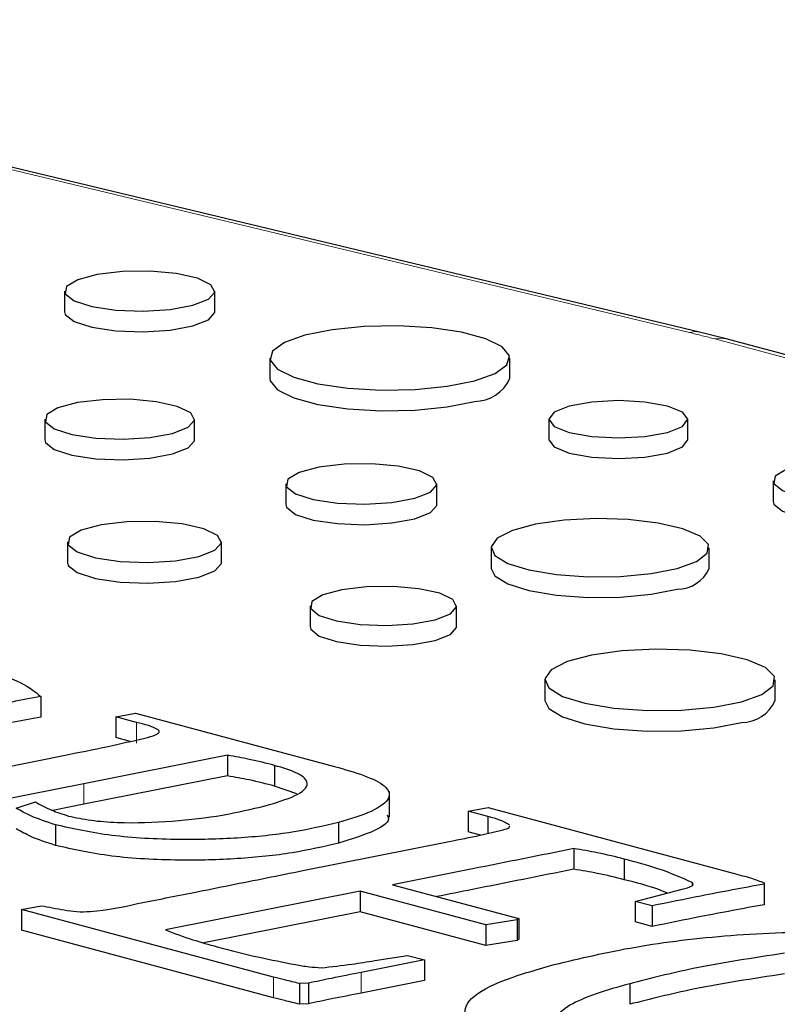
# Model space of a CAD drawing. Units: inches. Extents: x 0.5 to 17.3, y 0.1 to 10.6.
# Drawn here: x 11.1 to 11.1, y 8.9 to 8.9 of the extents above; entities that cross this region are included whole.
import ezdxf

# ---------------------------------------------------------------- set-up
doc = ezdxf.new("R2010")
doc.units = ezdxf.units.IN
doc.header["$MEASUREMENT"] = 0
doc.linetypes.add('PHANTOM', pattern=[0.49999999999999994, 0.25, -0.05, 0.05, -0.05, 0.05, -0.05])

msp = doc.modelspace()

# ---------------------------------------------------------------- linework, layer by layer
at = {"color": 7, "linetype": 'Continuous', "lineweight": 25}
for p, q in [((11.14324497719443, 8.891211369863317), (10.93532877628155, 8.941127088278625)), ((11.11428936123362, 8.893084825959301), (11.11428936123362, 8.892143963019056)), ((11.12114537767138, 8.892143963019056), (11.12114537767138, 8.893084825959301)), ((11.14445892626283, 8.890903456891088), (11.14324497719443, 8.891211369863319)), ((11.29792864284062, 8.849787223693086), (11.14445892626283, 8.890903456891088)), ((11.12364898184687, 8.890029733854904), (11.12364898184687, 8.889088870914659)), ((11.13459252134137, 8.889088870914659), (11.13459252134137, 8.890029733854904)), ((11.11338856587308, 8.887239009958122), (11.11338856587308, 8.886298147017875)), ((11.12021945609577, 8.886298147017875), (11.12021945609577, 8.887239009958122)), ((11.13637724904351, 8.887236506788028), (11.13637724904351, 8.886295643847783)), ((11.14271615291797, 8.886295643847783), (11.14271615291797, 8.887236506788028)), ((11.12438285712139, 8.884286610500407), (11.12438285712139, 8.883345747560163)), ((11.13126531165846, 8.883345747560163), (11.13126531165846, 8.884286610500407)), ((11.14660635084254, 8.884426747280019), (11.14660635084254, 8.883485884339773)), ((11.11442533958603, 8.88163774426451), (11.11442533958603, 8.880696881324264)), ((11.12144860773155, 8.880696881324264), (11.12144860773155, 8.88163774426451)), ((11.13374106310456, 8.88136921558885), (11.13374106310456, 8.880428352648604)), ((11.14368593780062, 8.880428352648604), (11.14368593780062, 8.88136921558885)), ((11.12548316156118, 8.87872034935295), (11.12548316156118, 8.877779486412704)), ((11.13216961788171, 8.877779486412704), (11.13216961788171, 8.87872034935295)), ((11.13619183776935, 8.875340059663161), (11.13619183776935, 8.874399196722914)), ((11.14669535933747, 8.874399196722914), (11.14669535933747, 8.875340059663161)), ((11.1131999309154, 8.874587615483087), (11.1131999309154, 8.873646752542841)), ((11.11662382849682, 8.873655207009932), (11.1175301543272, 8.873826796069228)), ((11.11756640736042, 8.87340267971512), (11.11662382849682, 8.873655207009932)), ((11.11662382849682, 8.873655207009932), (11.11662382849682, 8.872714344069689)), ((11.1175301543272, 8.873826796069228), (11.12660146886059, 8.871396490650778)), ((11.11728862398396, 8.872536238011453), (11.11662382849682, 8.872714344069689)), ((11.10597752107598, 8.870230980059336), (11.11447281519273, 8.871939316416977)), ((11.12171939372095, 8.87190370359335), (11.11517370716822, 8.87060545429566)), ((11.12171939372095, 8.87190370359335), (11.12171939372095, 8.870962840653103)), ((11.12386235079545, 8.87143965770972), (11.12386235079545, 8.870498794769475)), ((11.12171939372095, 8.870962840653103), (11.11517370716822, 8.869664591355415)), ((11.11517370716822, 8.87060545429566), (11.10750014847102, 8.869078419585577)), ((11.1248752387895, 8.870141494002944), (11.12386235079545, 8.870498794769475)), ((11.12910737734537, 8.869071872972105), (11.12910737734537, 8.87024795164741)), ((11.11208817123013, 8.86949174417495), (11.1129663002569, 8.869772330058074)), ((11.11517370716822, 8.869664591355415), (11.11374659295315, 8.869380596272084)), ((11.13270406278513, 8.869347134527493), (11.13361038861551, 8.869518723586788)), ((11.13361038861551, 8.869518723586788), (11.14478840719018, 8.866524008872666)), ((11.13359830427111, 8.869107557350363), (11.13270406278513, 8.869347134527493)), ((11.13270406278513, 8.869347134527493), (11.13270406278513, 8.868406271587247)), ((11.13359830427111, 8.869107557350363), (11.13359830427111, 8.86833802701391)), ((11.11386859797248, 8.868729845584618), (11.11386859797248, 8.867788982644372)), ((11.12677870591186, 8.868832367349606), (11.12677870591186, 8.86789150440936)), ((11.13325387539847, 8.868258970711677), (11.13270406278513, 8.868406271587247)), ((11.12515940376159, 8.866639480755337), (11.13182593375837, 8.867965788641339)), ((11.13751765997315, 8.867643114875746), (11.13751765997315, 8.8667022519355)), ((11.1398136854101, 8.867166118874433), (11.1398136854101, 8.866225255934188)), ((11.12925196840009, 8.865989816518256), (11.1350121725665, 8.864446594161068)), ((11.1429153338074, 8.866095575812665), (11.1429153338074, 8.866005966768506)), ((11.14619421925597, 8.866086942400877), (11.14620227548557, 8.866024350165409)), ((11.14620227548557, 8.866024350165409), (11.14620227548557, 8.865083487225164)), ((11.12777365026788, 8.865695201340975), (11.11889568524497, 8.863929668630234)), ((11.13350162951587, 8.864160612395576), (11.12777365026788, 8.865695201340975)), ((11.12777365026788, 8.865695201340975), (11.12777365026788, 8.86475433840073)), ((11.14031317164551, 8.865236551339713), (11.14130005977192, 8.865481524399211)), ((11.14130005977192, 8.865481524399211), (11.14246015683481, 8.865785852164754)), ((11.11231777377383, 8.864863156279862), (11.1132240996042, 8.865034745339157)), ((11.14108656968743, 8.865029349456789), (11.14031317164551, 8.865236551339713)), ((11.14031317164551, 8.865236551339713), (11.14031317164551, 8.864295688399467)), ((11.14108656968743, 8.865029349456789), (11.14108656968743, 8.864088486516545)), ((11.12382206964743, 8.861781028271382), (11.11231777377383, 8.864863156279862)), ((11.11231777377383, 8.864863156279862), (11.11231777377383, 8.863922293339616)), ((11.12777365026788, 8.86475433840073), (11.12064686699134, 8.863337057642738)), ((11.13350162951587, 8.86321974945533), (11.12777365026788, 8.86475433840073)), ((11.13493161027047, 8.86438616027855), (11.13350162951587, 8.864160612395576)), ((11.13350162951587, 8.864160612395576), (11.13350162951587, 8.86321974945533)), ((11.1350121725665, 8.864446594161068), (11.13493161027047, 8.86438616027855)), ((11.13493161027047, 8.86438616027855), (11.13493161027047, 8.863445297338304)), ((11.1350121725665, 8.864446594161068), (11.1350121725665, 8.863505731220824)), ((11.14108656968743, 8.864088486516545), (11.14031317164551, 8.864295688399467)), ((11.12382206964743, 8.860840165331137), (11.11231777377383, 8.863922293339616)), ((11.13493161027047, 8.863445297338304), (11.13350162951587, 8.86321974945533)), ((11.1350121725665, 8.863505731220824), (11.13493161027047, 8.863445297338304)), ((11.12843426109535, 8.862533214273451), (11.12993674791638, 8.862767395568213)), ((11.12993674791638, 8.862767395568213), (11.1307101459583, 8.86256019368529)), ((11.1307101459583, 8.86256019368529), (11.1278219876455, 8.861991467683726)), ((11.1307101459583, 8.86256019368529), (11.1307101459583, 8.861619330745045)), ((11.12541317499409, 8.861501521564731), (11.12500230728432, 8.8614864130941)), ((11.12500230728432, 8.8614864130941), (11.12500230728432, 8.860545550153855)), ((11.12541317499409, 8.861501521564731), (11.12541317499409, 8.860560658624484)), ((11.1307101459583, 8.861619330745045), (11.1278219876455, 8.86105060474348)), ((11.14006342852781, 8.861478858858787), (11.14006342852781, 8.860537995918541)), ((11.12541317499409, 8.860560658624484), (11.12500230728432, 8.860545550153855))]:
    msp.add_line(p, q, dxfattribs=at)
at = {"color": 8, "linetype": 'PHANTOM', "lineweight": 18}
for p, q in [((11.14278903392583, 8.891193934612822), (10.95026251567678, 8.93741495745859)), ((11.29742320402903, 8.84978235770638), (11.14395348745125, 8.890898590904381)), ((11.11756640736042, 8.87340267971512), (11.11756640736042, 8.872461816774875)), ((11.11517370716822, 8.87060545429566), (11.11517370716822, 8.869664591355415)), ((11.1278219876455, 8.861991467683726), (11.1278219876455, 8.86105060474348)), ((11.12382206964743, 8.861781028271382), (11.12382206964743, 8.860840165331137))]:
    msp.add_line(p, q, dxfattribs=at)
at = {"color": 7, "linetype": 'Continuous', "lineweight": 25, "flags": 128}
for points in [[(11.12014133731003, 8.892435418180899), (11.12085329035226, 8.892713864388286), (11.12114171990023, 8.893042411011407), (11.12096767194526, 8.893376686008272), (11.12035465262809, 8.893671543688273), (11.11938545360437, 8.893887161887857), (11.11819097057277, 8.893994420174394), (11.11693252508555, 8.893978832721947), (11.11578007717907, 8.893842504702343), (11.11488927132902, 8.893603847970049), (11.11438041580158, 8.893295094439202), (11.1143222343554, 8.892957942985005), (11.11472258471717, 8.892637927779571), (11.11552739735212, 8.892378268649658), (11.11662797785428, 8.892214033999581), (11.11787568672831, 8.89216740462889), (11.11910201397698, 8.892244678092476), (11.12014133731003, 8.892435418180899)], [(11.11428936123362, 8.892143963019056), (11.1143222343554, 8.89201708004476), (11.11472258471717, 8.891697064839326), (11.11552739735212, 8.891437405709413), (11.11662797785428, 8.891273171059336), (11.11787568672831, 8.891226541688644), (11.11910201397698, 8.89130381515223), (11.12014133731003, 8.891494555240653)], [(11.12014133731003, 8.891494555240653), (11.12085329035226, 8.89177300144804), (11.12114171990023, 8.892101548071164), (11.12114537767138, 8.892143963019056)], [(11.13298987708749, 8.888993152374171), (11.13392320893703, 8.889327179958503), (11.13446747425396, 8.889718124281274), (11.13457857989917, 8.890134313358486), (11.13424752475406, 8.890542030026275), (11.13350112893763, 8.890908243505), (11.13239986099994, 8.891203285356577), (11.1310329391198, 8.891403253044865), (11.12951110317854, 8.891491946377018), (11.12795764327343, 8.891462179946739), (11.12649841148719, 8.891316365253186), (11.12525162610075, 8.891066315335637), (11.12431829425121, 8.890732287751304), (11.12377402893428, 8.890341343428535), (11.12366292328907, 8.889925154351323), (11.12399397843418, 8.889517437683534), (11.12474037425061, 8.889151224204806), (11.1258416421883, 8.888856182353232), (11.12720856406844, 8.888656214664943), (11.1287304000097, 8.88856752133279), (11.13028385991481, 8.88859728776307), (11.13174309170105, 8.888743102456623), (11.13298987708749, 8.888993152374171)], [(11.12364898184687, 8.889088870914659), (11.12366292328907, 8.888984291411077), (11.12399397843418, 8.888576574743288), (11.12474037425061, 8.88821036126456), (11.1258416421883, 8.887915319412986), (11.12720856406844, 8.887715351724697), (11.1287304000097, 8.887626658392545), (11.13028385991481, 8.887656424822824), (11.13174309170105, 8.887802239516377), (11.13298987708749, 8.888052289433926)], [(11.11921909538342, 8.886591982156439), (11.11992843923044, 8.88686940790255), (11.12021581172977, 8.887196750454299), (11.12004240163301, 8.88752980038621), (11.11943162893461, 8.887823577459482), (11.1184659818719, 8.888038405452495), (11.11727587643154, 8.888145270654388), (11.11602204294786, 8.888129740327487), (11.11487381858054, 8.887993911928497), (11.11398627739294, 8.887756129835351), (11.11347928674046, 8.887448507837325), (11.11342131852007, 8.887112591989844), (11.11382020166113, 8.886793749589486), (11.11462206478516, 8.886535042069184), (11.11571861183399, 8.886371409313107), (11.11696174805248, 8.886324950831677), (11.11818358100588, 8.886401941100251), (11.11921909538342, 8.886591982156439)], [(11.1417878419382, 8.886636080356736), (11.14247489275482, 8.886911558344988), (11.14271615291797, 8.887236506788028), (11.14247489275482, 8.887561455231069), (11.1417878419382, 8.88783693321932), (11.14075959772679, 8.888021001726289), (11.13954670098074, 8.88808563799037), (11.13833380423469, 8.888021001726289), (11.13730556002328, 8.88783693321932), (11.13661850920666, 8.887561455231069), (11.13637724904351, 8.887236506788028), (11.13661850920666, 8.886911558344988), (11.13730556002328, 8.886636080356736), (11.13833380423469, 8.886452011849768), (11.13954670098074, 8.886387375585686), (11.14075959772679, 8.886452011849768), (11.1417878419382, 8.886636080356736)], [(11.11338856587308, 8.886298147017875), (11.11342131852007, 8.886171729049599), (11.11382020166113, 8.885852886649241), (11.11462206478516, 8.88559417912894), (11.11571861183399, 8.885430546372861), (11.11696174805248, 8.885384087891431), (11.11818358100588, 8.885461078160006), (11.11921909538342, 8.885651119216194)], [(11.11921909538342, 8.885651119216194), (11.11992843923044, 8.885928544962304), (11.12021581172977, 8.886255887514055), (11.12021945609577, 8.886298147017875)], [(11.13637724904351, 8.886295643847783), (11.13661850920666, 8.885970695404742), (11.13730556002328, 8.88569521741649), (11.13833380423469, 8.885511148909522), (11.13954670098074, 8.88544651264544), (11.14075959772679, 8.885511148909522), (11.1417878419382, 8.88569521741649)], [(11.1417878419382, 8.88569521741649), (11.14247489275482, 8.885970695404742), (11.14271615291797, 8.886295643847783)], [(11.13025739952711, 8.883634698482483), (11.13097209799525, 8.88391421843124), (11.13126163978225, 8.884244031992436), (11.13108692066536, 8.884579596017067), (11.13047153742948, 8.884875590724185), (11.12949860099056, 8.88509204038843), (11.12829951180591, 8.885199712283256), (11.12703621351429, 8.885184064722639), (11.12587932155017, 8.885047210996342), (11.12498508058387, 8.884807633958438), (11.12447426281303, 8.884497689815435), (11.12441585700816, 8.884159238241306), (11.12481775119683, 8.883837988996564), (11.1256256673419, 8.883577328571814), (11.12673049189116, 8.883412460601788), (11.12798301216717, 8.883365651419401), (11.12921406836622, 8.883443222864114), (11.13025739952711, 8.883634698482483)], [(11.15245832691895, 8.883777339501616), (11.15317027996118, 8.884055785709004), (11.15345870950915, 8.884384332332125), (11.15328466155418, 8.88471860732899), (11.15267164223701, 8.88501346500899), (11.15170244321329, 8.885229083208575), (11.15050796018168, 8.885336341495112), (11.14924951469447, 8.885320754042667), (11.14809706678799, 8.885184426023061), (11.14720626093794, 8.884945769290766), (11.1466974054105, 8.88463701575992), (11.14663922396431, 8.884299864305722), (11.14703957432608, 8.883979849100289), (11.14784438696104, 8.883720189970376), (11.1489449674632, 8.883555955320299), (11.15019267633723, 8.883509325949607), (11.15141900358589, 8.883586599413194), (11.15245832691895, 8.883777339501616)], [(11.14660635084254, 8.883485884339773), (11.14663922396431, 8.883359001365477), (11.14703957432608, 8.883038986160043), (11.14784438696104, 8.88277932703013), (11.1489449674632, 8.882615092380053), (11.15019267633723, 8.882568463009362), (11.15141900358589, 8.882645736472949), (11.15245832691895, 8.882836476561371)], [(11.12438285712139, 8.883345747560163), (11.12441585700816, 8.88321837530106), (11.12481775119683, 8.882897126056319), (11.1256256673419, 8.88263646563157), (11.12673049189116, 8.882471597661542), (11.12798301216717, 8.882424788479156), (11.12921406836622, 8.882502359923869), (11.13025739952711, 8.882693835542238)], [(11.13025739952711, 8.882693835542238), (11.13097209799525, 8.882973355490995), (11.13126163978225, 8.88330316905219), (11.13126531165846, 8.883345747560163)], [(11.12042007392468, 8.880972494260384), (11.12114939497692, 8.881257733129972), (11.12144486072951, 8.881594294608995), (11.12126656689532, 8.881936724204756), (11.12063859304462, 8.882238774902884), (11.11964575052568, 8.882459653082872), (11.11842212822221, 8.882569527922588), (11.11713298310661, 8.882553560216087), (11.11595242137014, 8.882413906490616), (11.11503988441705, 8.882169427755644), (11.11451861541937, 8.881853142219034), (11.11445901464371, 8.881507765995106), (11.11486913150507, 8.881179944056694), (11.11569357744879, 8.880913950573106), (11.11682100648175, 8.880745709438223), (11.11809915306577, 8.880697942549563), (11.1193553964222, 8.88077710109013), (11.12042007392468, 8.880972494260384)], [(11.1422295446204, 8.88042722849744), (11.14310970885522, 8.880746733910318), (11.14359925068102, 8.881121549552049), (11.14365467215825, 8.881518371408015), (11.14327104884547, 8.881901940114888), (11.14248246735751, 8.8822381739098), (11.14135899662021, 8.882497196944533), (11.14000046193884, 8.88265599388575), (11.13852757508168, 8.882700454928354), (11.13707120850965, 8.882626629513595), (11.13576076678383, 8.882441077353551), (11.13471268840233, 8.882160285571928), (11.13402009972878, 8.881809203750754), (11.13374454030619, 8.881419027050537), (11.13391049479852, 8.881024424383357), (11.13450321742087, 8.880660457927874), (11.1354700421671, 8.880359467700902), (11.13672506241568, 8.88014819800498), (11.13815676410996, 8.88004542107973), (11.13963793427148, 8.880060269105993), (11.14103696443138, 8.880191422771476), (11.1422295446204, 8.88042722849744)], [(11.11442533958603, 8.880696881324264), (11.11445901464371, 8.880566903054861), (11.11486913150507, 8.88023908111645), (11.11569357744879, 8.87997308763286), (11.11682100648175, 8.879804846497978), (11.11809915306577, 8.879757079609318), (11.1193553964222, 8.879836238149885), (11.12042007392468, 8.880031631320138)], [(11.12042007392468, 8.880031631320138), (11.12114939497692, 8.880316870189727), (11.12144486072951, 8.88065343166875), (11.12144860773155, 8.880696881324264)], [(11.13374106310456, 8.880428352648604), (11.13391049479852, 8.880083561443112), (11.13450321742087, 8.879719594987629), (11.1354700421671, 8.879418604760657), (11.13672506241568, 8.879207335064734), (11.13815676410996, 8.879104558139487), (11.13963793427148, 8.87911940616575), (11.14103696443138, 8.879250559831231), (11.1422295446204, 8.879486365557193)], [(11.13119040902463, 8.878087002454803), (11.13188475434342, 8.878358562247609), (11.13216605057303, 8.878678983393725), (11.13199630709893, 8.879004991241848), (11.13139844871789, 8.879292556625622), (11.13045321951711, 8.879502842246511), (11.12928827793784, 8.879607447866182), (11.12806095579555, 8.879592245916058), (11.12693700974636, 8.87945928950374), (11.12606823493222, 8.879226535129451), (11.12557196420584, 8.878925417561172), (11.12551522167873, 8.87859660439505), (11.1259056707436, 8.878284503671187), (11.1266905790907, 8.878031266321752), (11.12776394049841, 8.877871093454019), (11.12898079156093, 8.877825617301326), (11.13017678979946, 8.877900979670088), (11.13119040902463, 8.878087002454803)], [(11.12548316156118, 8.877779486412704), (11.12551522167873, 8.877655741454806), (11.1259056707436, 8.877343640730942), (11.1266905790907, 8.877090403381505), (11.12776394049841, 8.876930230513773), (11.12898079156093, 8.87688475436108), (11.13017678979946, 8.876960116729842), (11.13119040902463, 8.877146139514558)], [(11.13119040902463, 8.877146139514558), (11.13188475434342, 8.877417699307363), (11.13216605057303, 8.877738120453479), (11.13216961788171, 8.877779486412704)], [(11.14515715421699, 8.874345157059166), (11.1460867611056, 8.87468261048094), (11.14660380262527, 8.875078481147723), (11.14666233736797, 8.875497594213519), (11.14625716426494, 8.875902709643189), (11.14542428472445, 8.876257831152982), (11.14423770374871, 8.876531404638332), (11.14280285426465, 8.876699121894507), (11.14124722894564, 8.87674608050728), (11.13970905192804, 8.876668107997832), (11.13832499699003, 8.876472132565805), (11.13721804348669, 8.876175567488357), (11.13648654909457, 8.875804763874076), (11.13619551030052, 8.875392669251333), (11.1363707871786, 8.874975900035807), (11.13699680560899, 8.87459148800126), (11.13801794110692, 8.874273589843925), (11.13934346130223, 8.874050452210156), (11.1408555879086, 8.873941901857936), (11.14241996184121, 8.873957583962422), (11.14389758161099, 8.874096105099817), (11.14515715421699, 8.874345157059166)], [(11.13619183776935, 8.874399196722914), (11.1363707871786, 8.874035037095563), (11.13699680560899, 8.873650625061016), (11.13801794110692, 8.873332726903682), (11.13934346130223, 8.873109589269912), (11.1408555879086, 8.87300103891769), (11.14241996184121, 8.873016721022177), (11.14389758161099, 8.873155242159571), (11.14515715421699, 8.873404294118922)]]:
    msp.add_lwpolyline(points, dxfattribs=at)
at = {"color": 8, "linetype": 'PHANTOM', "lineweight": 18, "flags": 128}
for points in [[(11.14278903392583, 8.891193934612822), (11.14304332200586, 8.891233803099393), (11.14324497719443, 8.891211369863319)], [(11.14445892626283, 8.890903456891088), (11.14422292043883, 8.89093461814434), (11.14395348745125, 8.890898590904381)]]:
    msp.add_lwpolyline(points, dxfattribs=at)
at = {"color": 8, "linetype": 'PHANTOM', "lineweight": 18}
msp.add_arc((11.13207038885814, 8.846490243222275), 0.0459707447843558, 75.0193612408209, 76.5166780131095, dxfattribs=at)
at = {"color": 7, "linetype": 'Continuous', "lineweight": 25}
for centre, radius, start, end in [((11.1329880572299, 8.889812306860009), 0.001760018366948679, 270.0592438008061, 335.7298888371064), ((11.14225532895654, 8.881043348948946), 0.001557196877143271, 269.0512431820888, 336.7378894558813), ((11.14518438697144, 8.875048740040704), 0.001644671399575127, 269.0512431822502, 336.7378894555252)]:
    msp.add_arc(centre, radius, start, end, dxfattribs=at)
for points, knots in [([(11.11038025055422, 8.875880468898407), (11.11109142717884, 8.875666994103304), (11.11236152975536, 8.875285745791851), (11.11294372705681, 8.87480095449957), (11.1131999309154, 8.874587615483087)], [0, 0, 0, 0, 0.5599363687433757, 0.9999999999999999, 0.9999999999999999, 0.9999999999999999, 0.9999999999999999]), ([(11.1131999309154, 8.874587615483087), (11.11232375281779, 8.874418826700527), (11.11075916051775, 8.874117420365161), (11.10928199535186, 8.873785945931973), (11.10863204873029, 8.873640098539303)], [0, 0, 0, 0, 0.5600040966443205, 1, 1, 1, 1]), ([(11.1131999309154, 8.873646752542841), (11.11232375281779, 8.873477963760282), (11.11075916051775, 8.873176557424916), (11.10928199535186, 8.872845082991727), (11.10863204873029, 8.872699235599057)], [0, 0, 0, 0, 0.5600040966443205, 1, 1, 1, 1]), ([(11.11807797794023, 8.872717402654413), (11.11825210679321, 8.872768568448368), (11.11851356099841, 8.872845393809376), (11.11864626009163, 8.872983235515132), (11.11841754251762, 8.873185439076932), (11.11794475006138, 8.87330611290183), (11.11756640736042, 8.87340267971512)], [0, 0, 0, 0, 0.2497766886210356, 0.3750393141792215, 0.4998877187026413, 1, 1, 1, 1]), ([(11.11447281519273, 8.871939316416977), (11.11516706666856, 8.872077603631151), (11.11640654101393, 8.87232449320968), (11.11756735595371, 8.87259736928789), (11.11807797794023, 8.872717402654413)], [0, 0, 0, 0, 0.5601176647360868, 0.9999999999999999, 0.9999999999999999, 0.9999999999999999, 0.9999999999999999]), ([(11.12386235079545, 8.87143965770972), (11.1234902651102, 8.871535683198605), (11.12282584424471, 8.871707152677185), (11.12205746779401, 8.871843647795677), (11.12171939372095, 8.87190370359335)], [0, 0, 0, 0, 0.5600150515440727, 1, 1, 1, 1]), ([(11.12344342685607, 8.869596424292885), (11.12394027247132, 8.86974262308472), (11.12492952964868, 8.870033715930678), (11.12554589661768, 8.870585119422921), (11.12501763078386, 8.87109111365036), (11.12424816917265, 8.871323257612154), (11.12386235079545, 8.87143965770972)], [0, 0, 0, 0, 0.2811074658783386, 0.5597062139501869, 0.7792307874036898, 0.9999999999999999, 0.9999999999999999, 0.9999999999999999, 0.9999999999999999]), ([(11.12660146886059, 8.871396490650778), (11.12706622280476, 8.871262097933208), (11.12799463726335, 8.870993628684726), (11.1290179384397, 8.87050632122447), (11.1292104604973, 8.869910932054477), (11.1283871195908, 8.869317432393128), (11.12731536124298, 8.868994211746326), (11.12677870591186, 8.868832367349606)], [0, 0, 0, 0, 0.187277544759599, 0.3741144803741057, 0.5599696434913499, 0.7796661559433603, 1, 1, 1, 1]), ([(11.12386235079545, 8.870498794769475), (11.1234902651102, 8.87059482025836), (11.12282584424471, 8.87076628973694), (11.12205746779401, 8.870902784855431), (11.12171939372095, 8.870962840653103)], [0, 0, 0, 0, 0.5600150515440727, 1, 1, 1, 1]), ([(11.11386859797248, 8.868729845584618), (11.11347127599955, 8.868861252101086), (11.112761196359, 8.869096097134431), (11.11229396521895, 8.869370765359836), (11.11208817123013, 8.86949174417495)], [0, 0, 0, 0, 0.5595456484497522, 1, 1, 1, 1]), ([(11.1129663002569, 8.869772330058074), (11.11319077888314, 8.869642783209258), (11.11359148682837, 8.869411534237049), (11.11420080989025, 8.869216149341119), (11.11446878707793, 8.869130220056308)], [0, 0, 0, 0, 0.5602050793056257, 0.9999999999999999, 0.9999999999999999, 0.9999999999999999, 0.9999999999999999]), ([(11.11446878707793, 8.869130220056308), (11.11479768982361, 8.869059304544244), (11.11545592785462, 8.868917380259205), (11.1171039275305, 8.868792704463672), (11.11923497233183, 8.86886522408568), (11.12155553412129, 8.869146440219701), (11.12281397038972, 8.869446391730442), (11.12344342685607, 8.869596424292885)], [0, 0, 0, 0, 0.125020935602594, 0.2502062861017189, 0.4992213418696814, 0.7495158297054838, 1, 1, 1, 1]), ([(11.12900049667693, 8.869186927749848), (11.12902954762449, 8.869127497454219), (11.12916336326597, 8.868853747239532), (11.12834503999014, 8.86837579875238), (11.12730132117212, 8.868053091657975), (11.12677870591186, 8.86789150440936)], [0, 0, 0, 0, 0.1216109772165597, 0.5601693676258309, 1, 1, 1, 1]), ([(11.13458922051232, 8.8687061037022), (11.13445461897821, 8.868789957555723), (11.13421360560476, 8.868940103690742), (11.13378676309405, 8.869056268464961), (11.13359830427111, 8.869107557350363)], [0, 0, 0, 0, 0.5584815986865547, 1, 1, 1, 1]), ([(11.12677870591186, 8.868832367349606), (11.12610335573667, 8.868673673830596), (11.12475310742492, 8.86835639301244), (11.12219961027079, 8.868093066848425), (11.11936389492834, 8.868021213700478), (11.11631993951902, 8.868182613928617), (11.11468591471101, 8.868547389740009), (11.11386859797248, 8.868729845584618)], [0, 0, 0, 0, 0.1869469962641036, 0.3737688614929407, 0.5606739864401977, 0.7802551694486164, 1, 1, 1, 1]), ([(11.1342991962466, 8.868498901819276), (11.13441626068313, 8.868531982226092), (11.13458407424093, 8.868579403466274), (11.1345804024823, 8.868642327497621), (11.13457929209214, 8.868661356587642)], [0, 0, 0, 0, 0.6975862859735271, 1, 1, 1, 1]), ([(11.11386859797248, 8.867788982644372), (11.11347127599955, 8.86792038916084), (11.112761196359, 8.868155234194186), (11.11229396521895, 8.86842990241959), (11.11208817123013, 8.868550881234704)], [0, 0, 0, 0, 0.5595456484497522, 1, 1, 1, 1]), ([(11.13182593375837, 8.867965788641339), (11.13230248913217, 8.868060420767033), (11.13315334930983, 8.868229380580956), (11.13394912419966, 8.868416559362736), (11.1342991962466, 8.868498901819276)], [0, 0, 0, 0, 0.5600865880347293, 1, 1, 1, 1]), ([(11.12677870591186, 8.86789150440936), (11.12610335573667, 8.86773281089035), (11.12475310742492, 8.867415530072195), (11.12219961027079, 8.86715220390818), (11.11936389492834, 8.867080350760233), (11.11631993951902, 8.867241750988374), (11.11468591471101, 8.867606526799763), (11.11386859797248, 8.867788982644372)], [0, 0, 0, 0, 0.1869469962641036, 0.3737688614929407, 0.5606739864401977, 0.7802551694486164, 1, 1, 1, 1]), ([(11.13751765997315, 8.867643114875746), (11.13597572016756, 8.867334143421978), (11.13322225847784, 8.866782409133727), (11.1304651117148, 8.866231997420385), (11.12925196840009, 8.865989816518256)], [0, 0, 0, 0, 0.5600004573668101, 1, 1, 1, 1]), ([(11.1398136854101, 8.867166118874433), (11.13941616234172, 8.867266050869915), (11.13870624872041, 8.867444513682361), (11.13788086292713, 8.867582427324841), (11.13751765997315, 8.867643114875746)], [0, 0, 0, 0, 0.5599597703898415, 1, 1, 1, 1]), ([(11.1429153338074, 8.866095575812665), (11.1424233202254, 8.866313290640836), (11.14154319084924, 8.866702745775632), (11.1403429587657, 8.867024314732424), (11.1398136854101, 8.867166118874433)], [0, 0, 0, 0, 0.5590241563644671, 1, 1, 1, 1]), ([(11.11761474473804, 8.865136187927671), (11.11847398510157, 8.86530504324228), (11.11988922248644, 8.865583161408061), (11.12184304366495, 8.865976820069282), (11.12350283925208, 8.866307569734534), (11.12460721437368, 8.86652884350435), (11.12515940376159, 8.866639480755337)], [0, 0, 0, 0, 0.3399929308606862, 0.5599954643287953, 0.7799970042127182, 1, 1, 1, 1]), ([(11.13751765997315, 8.8667022519355), (11.13597584401158, 8.866393236034046), (11.13389241438275, 8.865975668113546), (11.13180619618867, 8.865559101010707), (11.13126385759889, 8.865450809166767)], [0, 0, 0, 0, 0.7400374556645639, 1, 1, 1, 1]), ([(11.1398136854101, 8.866225255934188), (11.13941616234172, 8.866325187929668), (11.13870624872041, 8.866503650742116), (11.13788086292713, 8.866641564384597), (11.13751765997315, 8.8667022519355)], [0, 0, 0, 0, 0.5599597703898415, 1, 1, 1, 1]), ([(11.14478840719018, 8.866524008872666), (11.14507130034063, 8.866447085411682), (11.1455764250594, 8.86630973340604), (11.14600546255497, 8.8661550124724), (11.14619421925597, 8.866086942400877)], [0, 0, 0, 0, 0.5600461429269015, 1, 1, 1, 1]), ([(11.1417837684558, 8.86560841549104), (11.14164002913565, 8.86566876410064), (11.14109426282102, 8.865897902781832), (11.14035686996602, 8.86608640202721), (11.1398136854101, 8.866225255934188)], [0, 0, 0, 0, 0.2633715498646065, 1, 1, 1, 1]), ([(11.14620227548557, 8.866024350165409), (11.14522966317494, 8.865845129649966), (11.14349279945622, 8.865525082692377), (11.14182182752074, 8.865180827819092), (11.14108656968743, 8.865029349456789)], [0, 0, 0, 0, 0.5599819376372808, 1, 1, 1, 1]), ([(11.14246015683481, 8.865785852164754), (11.14262717430503, 8.865834667549953), (11.14286030827996, 8.865902807276735), (11.14299019613609, 8.866019408217506), (11.14294024593559, 8.866070229327617), (11.1429153338074, 8.866095575812665)], [0, 0, 0, 0, 0.5587402644007645, 0.7799264269187877, 1, 1, 1, 1]), ([(11.1132240996042, 8.865034745339157), (11.11357050799324, 8.864971856219887), (11.1140900452299, 8.864877536219918), (11.11482096969084, 8.864750018941672), (11.11613870731767, 8.864794909499695), (11.11695635856566, 8.864983960758623), (11.11761474473804, 8.865136187927671)], [0, 0, 0, 0, 0.2511381867867271, 0.3766526553978427, 0.4980705119889128, 1, 1, 1, 1]), ([(11.14620227548557, 8.865083487225164), (11.14522966317494, 8.864904266709718), (11.14349279945622, 8.864584219752134), (11.14182182752074, 8.864239964878847), (11.14108656968743, 8.864088486516545)], [0, 0, 0, 0, 0.5599819376372808, 1, 1, 1, 1]), ([(11.11889568524497, 8.863929668630234), (11.11929715961093, 8.863777880872137), (11.12001411923054, 8.863506815761792), (11.12087103419146, 8.863266876125367), (11.12124810428915, 8.863161294981062)], [0, 0, 0, 0, 0.5599678907587645, 1, 1, 1, 1]), ([(11.13640187217308, 8.862293637096322), (11.13758513881437, 8.862581335303481), (11.13994990766113, 8.863156302714726), (11.14431776007645, 8.86372203815094), (11.14877927931542, 8.863893141853481), (11.1528516416041, 8.863745918973546), (11.1564609530439, 8.863412857018295), (11.15838722925621, 8.862978183762477), (11.15935004219826, 8.862760920509373)], [0, 0, 0, 0, 0.1868746189132854, 0.3734705785093538, 0.5599141113684902, 0.7067064822805722, 0.8534027504070503, 1, 1, 1, 1]), ([(11.12124810428915, 8.863161294981062), (11.12187397746926, 8.86299725302798), (11.12299149044824, 8.862704351818127), (11.12425926706612, 8.862459592353993), (11.12481701400344, 8.862351912625895)], [0, 0, 0, 0, 0.5600589808527882, 1, 1, 1, 1]), ([(11.14711665754555, 8.862865600627307), (11.14568608922966, 8.86264784997802), (11.14313031615542, 8.862258828887471), (11.141000917616, 8.861717280829133), (11.14006342852781, 8.861478858858787)], [0, 0, 0, 0, 0.5597399590370213, 1, 1, 1, 1]), ([(11.12481701400344, 8.862351912625895), (11.12502042924743, 8.862314443860262), (11.12538269951964, 8.862247714250136), (11.12580711702081, 8.862218121157081), (11.12599322352554, 8.86220514462549)], [0, 0, 0, 0, 0.5615013419343486, 1, 1, 1, 1]), ([(11.12599322352554, 8.86220514462549), (11.12646568443482, 8.8622570491703), (11.12731077025807, 8.86234989027973), (11.12809046789079, 8.86247711631414), (11.12843426109535, 8.862533214273451)], [0, 0, 0, 0, 0.5590685540865312, 1, 1, 1, 1]), ([(11.13558013675354, 8.858492777556453), (11.13490675281519, 8.858694457296696), (11.13356173879598, 8.859097291493615), (11.13246314637904, 8.85987262190984), (11.13257765976716, 8.86074548659334), (11.13400068862194, 8.861588870198098), (11.13560070970768, 8.86205848939783), (11.13640187217308, 8.862293637096322)], [0, 0, 0, 0, 0.1869374435801971, 0.373388000537276, 0.5597011103061637, 0.7795335654513791, 1, 1, 1, 1]), ([(11.1278219876455, 8.861991467683726), (11.12736485737151, 8.861902636771687), (11.12654857224743, 8.861744013822861), (11.12576009481925, 8.861575614902147), (11.12541317499409, 8.861501521564731)], [0, 0, 0, 0, 0.5600129911680487, 1, 1, 1, 1]), ([(11.14711665754555, 8.861924737687062), (11.14568608922966, 8.861706987037774), (11.14313031615542, 8.861317965947226), (11.141000917616, 8.860776417888887), (11.14006342852781, 8.860537995918541)], [0, 0, 0, 0, 0.5597399590370213, 1, 1, 1, 1]), ([(11.12500230728432, 8.8614864130941), (11.12477767151793, 8.86154016571388), (11.12437652586035, 8.861636155014045), (11.12399149069085, 8.861736760432281), (11.12382206964743, 8.861781028271382)], [0, 0, 0, 0, 0.5599855367969654, 1, 1, 1, 1]), ([(11.14006342852781, 8.861478858858787), (11.13953712558628, 8.861329151414262), (11.13848515170077, 8.861029916297602), (11.13724680877171, 8.860505459654213), (11.13654062642358, 8.859871761379237), (11.13699544877037, 8.85915737183225), (11.13818321482816, 8.858787975381007), (11.13877845990607, 8.858602853556755)], [0, 0, 0, 0, 0.1874227680532659, 0.3746204742302421, 0.5612014097142275, 0.7800975205932066, 0.9999999999999999, 0.9999999999999999, 0.9999999999999999, 0.9999999999999999]), ([(11.1278219876455, 8.86105060474348), (11.12736485737151, 8.860961773831441), (11.12654857224743, 8.860803150882617), (11.12576009481925, 8.860634751961902), (11.12541317499409, 8.860560658624484)], [0, 0, 0, 0, 0.5600129911680458, 1, 1, 1, 1]), ([(11.12500230728432, 8.860545550153855), (11.12477767151793, 8.860599302773636), (11.12437652586035, 8.8606952920738), (11.12399149069085, 8.860795897492036), (11.12382206964743, 8.860840165331137)], [0, 0, 0, 0, 0.5599855367969654, 1, 1, 1, 1])]:
    msp.add_open_spline(points, degree=3, knots=knots, dxfattribs=at)

doc.saveas('drawing.dxf')
